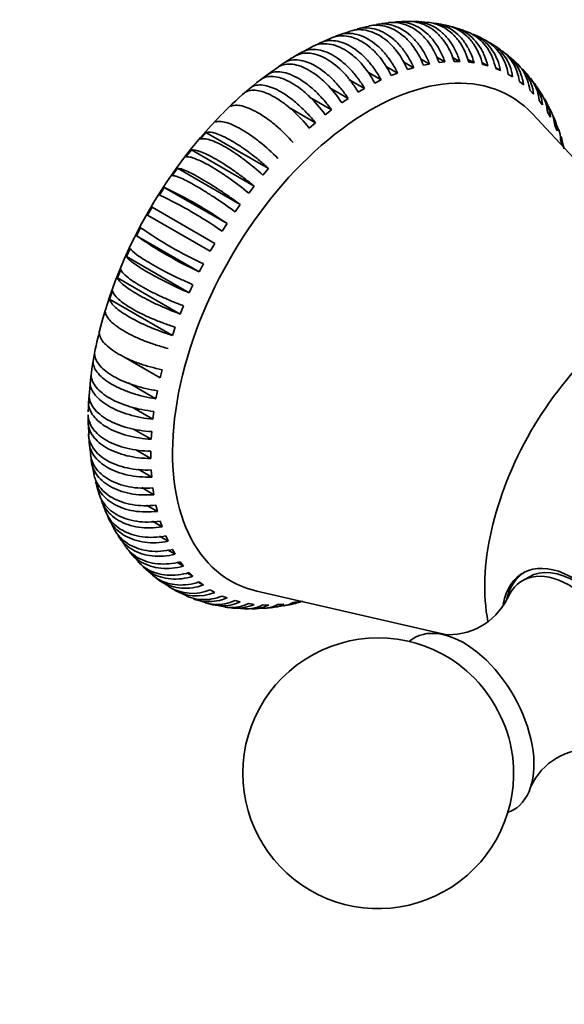
# Model space of a CAD drawing. Units: millimetres. Extents: x 0 to 754, y 0 to 1164.
# Drawn here: x 685 to 715, y 283 to 338 of the extents above; entities that cross this region are included whole.
import ezdxf
from ezdxf import colors
from ezdxf.entities.mleader import LeaderData, LeaderLine
from ezdxf.math import Vec2, Vec3

# ---------------------------------------------------------------- set-up
doc = ezdxf.new("R2010")
doc.units = ezdxf.units.MM
doc.layers.add('DV7_Défaut', color=7, linetype='Continuous')
doc.layers.add('Défaut', color=7, linetype='Continuous')

# ---------------------------------------------------------------- blocks, each defined once
blk = doc.blocks.new('_DOT')
at = {"color": 0}
blk.add_line((0, 0), (-1, 0), dxfattribs=at)
at = {"color": 0, "const_width": 0.333}
blk.add_lwpolyline([(-0.1665, 0, 1), (0.1665, 0, 1)], format="xyb", close=True, dxfattribs=at)
blk = doc.blocks.new('SE6')
at = {"layer": 'DV7_Défaut', "color": 7, "linetype": 'Continuous', "lineweight": 35}
for p, q in [((702.834, 337.397), (702.19, 337.187)), ((701.082, 336.714), (700.729, 336.542)), ((701.796, 337.021), (701.169, 336.747)), ((699.979, 336.136), (699.789, 336.021)), ((700.167, 336.243), (699.814, 336.039)), ((700.743, 336.544), (700.295, 336.305)), ((699.252, 335.689), (698.899, 335.454)), ((706.36, 335.386), (705.796, 335.712)), ((707.237, 335.59), (706.731, 335.882)), ((706.901, 335.522), (707.237, 335.59)), ((708.091, 335.703), (707.638, 335.965)), ((707.765, 335.67), (708.091, 335.703)), ((708.917, 335.722), (708.511, 335.957)), ((708.602, 335.726), (708.917, 335.722)), ((709.709, 335.649), (709.346, 335.859)), ((709.408, 335.688), (709.709, 335.649)), ((710.463, 335.484), (710.14, 335.67)), ((710.177, 335.558), (710.463, 335.484)), ((698.341, 335.055), (697.992, 334.789)), ((704.557, 334.707), (703.851, 335.115)), ((705.465, 335.091), (704.834, 335.455)), ((705.115, 334.953), (705.465, 335.091)), ((706.016, 335.283), (706.36, 335.386)), ((711.173, 335.227), (710.888, 335.392)), ((710.904, 335.337), (711.173, 335.227)), ((711.586, 335.024), (711.836, 334.88)), ((703.643, 334.237), (702.767, 334.742)), ((704.204, 334.536), (704.557, 334.707)), ((712.218, 334.624), (712.448, 334.446)), ((697.44, 334.344), (697.097, 334.05)), ((702.727, 333.683), (701.721, 334.263)), ((712.796, 334.137), (713.004, 333.927)), ((701.816, 333.048), (700.599, 333.751)), ((702.375, 333.447), (702.727, 333.683)), ((713.316, 333.567), (713.501, 333.326)), ((713.976, 332.957), (713.646, 333.554)), ((700.916, 332.338), (699.433, 333.194)), ((701.467, 332.783), (701.816, 333.048)), ((720.305, 324.93), (712.944, 332.824)), ((713.775, 332.918), (713.936, 332.647)), ((700.572, 332.044), (700.916, 332.338)), ((714.385, 331.946), (714.131, 332.577)), ((694.854, 331.801), (694.539, 331.433)), ((698.33, 329.794), (694.854, 331.801)), ((714.171, 332.193), (714.307, 331.894)), ((714.501, 331.398), (714.611, 331.072)), ((714.696, 330.899), (714.517, 331.556)), ((694.049, 330.833), (693.747, 330.445)), ((697.524, 328.826), (694.049, 330.833)), ((693.28, 329.815), (692.994, 329.41)), ((696.755, 327.808), (693.28, 329.815)), ((698.015, 329.427), (698.33, 329.794)), ((692.552, 328.753), (692.283, 328.332)), ((696.028, 326.746), (692.552, 328.753)), ((697.223, 328.439), (697.524, 328.826)), ((691.871, 327.653), (691.621, 327.22)), ((695.346, 325.647), (691.871, 327.653)), ((696.469, 327.403), (696.755, 327.808)), ((691.621, 327.22), (695.096, 325.214)), ((691.239, 326.523), (691.009, 326.08)), ((695.759, 326.326), (696.028, 326.746)), ((694.485, 324.074), (691.009, 326.08)), ((690.661, 325.369), (690.453, 324.919)), ((695.096, 325.214), (695.346, 325.647)), ((693.929, 322.912), (690.453, 324.919)), ((690.141, 324.199), (689.956, 323.744)), ((694.485, 324.074), (694.714, 324.517)), ((693.432, 321.737), (689.956, 323.744)), ((689.682, 323.019), (689.521, 322.562)), ((693.929, 322.912), (694.137, 323.363)), ((692.996, 320.556), (689.521, 322.562)), ((693.432, 321.737), (693.616, 322.192)), ((692.996, 320.556), (693.157, 321.012)), ((692.322, 318.202), (690.31, 319.364)), ((692.322, 318.202), (692.431, 318.654)), ((688.502, 318.351), (688.447, 317.916)), ((692.087, 317.045), (690.565, 317.923)), ((688.381, 317.233), (688.353, 316.81)), ((692.087, 317.045), (692.169, 317.489)), ((688.369, 316.883), (688.339, 316.325)), ((691.922, 315.909), (690.777, 316.571)), ((688.331, 316.148), (688.331, 315.74)), ((691.922, 315.909), (691.977, 316.345)), ((688.458, 315.667), (688.331, 315.74)), ((688.349, 315.602), (688.366, 315.051)), ((691.828, 314.803), (690.851, 315.368)), ((688.353, 315.104), (688.381, 314.713)), ((691.828, 314.803), (691.856, 315.226)), ((688.391, 314.619), (688.476, 313.942)), ((691.806, 313.734), (690.969, 314.217)), ((691.856, 312.707), (691.095, 313.146)), ((691.856, 312.707), (691.828, 313.098)), ((691.977, 311.729), (691.301, 312.12)), ((691.977, 311.729), (691.922, 312.1)), ((692.17, 310.806), (691.566, 311.154)), ((692.17, 310.806), (692.087, 311.155)), ((689.495, 310.401), (689.8, 309.789)), ((692.432, 309.944), (691.893, 310.255)), ((692.432, 309.944), (692.322, 310.269)), ((690.014, 309.444), (690.397, 308.871)), ((692.762, 309.148), (692.281, 309.426)), ((692.762, 309.148), (692.626, 309.447)), ((690.642, 308.547), (691.101, 308.026)), ((693.158, 308.424), (692.73, 308.67)), ((693.158, 308.424), (692.997, 308.695)), ((691.381, 307.732), (691.909, 307.276)), ((693.617, 307.774), (693.239, 307.993)), ((693.617, 307.774), (693.432, 308.016)), ((694.137, 307.205), (693.804, 307.397)), ((694.137, 307.205), (693.93, 307.415)), ((712.733, 307.166), (712.379, 306.962)), ((692.223, 307.019), (692.814, 306.635)), ((694.715, 306.718), (694.425, 306.886)), ((694.715, 306.718), (694.486, 306.896)), ((693.16, 306.423), (693.796, 306.122)), ((695.347, 306.317), (695.097, 306.462)), ((696.029, 306.005), (695.76, 306.115)), ((697.68, 306.386), (708.193, 303.959)), ((694.168, 305.96), (694.834, 305.748)), ((695.223, 305.637), (695.908, 305.513)), ((696.756, 305.783), (696.47, 305.858)), ((697.525, 305.653), (697.224, 305.693)), ((698.331, 305.616), (698.016, 305.619)), ((699.168, 305.671), (698.842, 305.639)), ((700.032, 305.819), (699.696, 305.751)), ((696.308, 305.452), (696.997, 305.413)), ((697.402, 305.398), (698.085, 305.44))]:
    blk.add_line(p, q, dxfattribs=at)
for centre, radius, start, end in [((705.088, 334.69), 3.18, 92.1423, 104.4395), ((705.848, 334.99), 2.957, 85.9466, 99.2552), ((706.617, 335.059), 2.879, 79.3422, 93.1078), ((707.371, 335.03), 2.809, 83.5189, 86.359), ((707.371, 335.03), 2.809, 72.1206, 82.1746), ((704.533, 333.496), 4.236, 98.6932, 107.882), ((708.11, 334.919), 2.728, 64.4118, 79.1838), ((708.825, 334.698), 2.661, 56.4757, 71.6808), ((709.098, 334.728), 2.506, 6.8008, 61.3665), ((709.348, 334.583), 2.506, 6.8, 63.3499), ((709.492, 334.353), 2.625, 48.5715, 63.9902), ((710.085, 333.878), 2.636, 41.0415, 56.3257), ((703.349, 329.667), 7.283, 119.2651, 124.7545), ((709.704, 319.311), 19.417, 123.6734, 135.8746), ((710.522, 333.233), 2.776, 34.3232, 48.7181), ((710.419, 332.208), 3.476, 29.2801, 40.6683), ((695.795, 347.422), 15.344, 299.2345, 300.759), ((683.055, 308.289), 22.56, 54.8974, 65.1026), ((682.067, 306.623), 23.993, 55.203, 64.797), ((704.212, 344.98), 22.56, 234.8974, 245.1026), ((704.701, 345.783), 23.993, 235.203, 244.797), ((706.688, 316.099), 18.335, 165.7606, 176.5505), ((676.465, 313.939), 15.342, 359.2344, 0.7591), ((692.425, 313.977), 3.923, 186.6797, 196.6344), ((691.844, 312.954), 3.124, 189.3099, 201.8333), ((694.792, 313.127), 5.965, 196.7664, 203.3431), ((694.11, 308.765), 2.506, 238.7104, 293.2), ((694.36, 308.621), 2.506, 236.6725, 293.1992), ((695.5, 324.53), 19.297, 278.9088, 280.9404), ((698.765, 309.963), 4.382, 280.5143, 289.453), ((708.312, 307.581), 3.612, 264.6133, 333.2522), ((704.397, 296.292), 7.5, 49.2971, 180), ((704.397, 296.292), 7.5, 180, 10.7029), ((716.132, 294.037), 3.612, 86.6002, 155.319)]:
    blk.add_arc(centre, radius, start, end, dxfattribs=at)
for centre, major_axis, start_param, end_param in [((703.965, 320.383), (-7.75, -13.423), 2.966864, 6.283185), ((699.731, 322.828), (-8.032, -13.913), 4.285974, 5.182007), ((719.043, 311.678), (-6.184, -10.71), 3.725399, 5.701019), ((715.205, 302.532), (2.8, -4.85), 0, 3.731516), ((715.358, 302.62), (-2.625, 4.546), 3.141593, 6.283185), ((715.358, 302.62), (-2.8, 4.85), 0.027209, 0.535402), ((715.004, 302.415), (2.625, -4.546), 0, 3.552039), ((703.965, 320.383), (-7.75, -13.423), 0, 0.174729), ((709.135, 299.027), (2.75, -4.763), 0, 3.24824), ((708.484, 298.651), (2.39, -4.139), 1.025642, 2.115951), ((709.135, 299.027), (2.75, -4.763), 6.176538, 6.283185)]:
    blk.add_ellipse(centre, major_axis=major_axis, ratio=0.57735, start_param=start_param, end_param=end_param, dxfattribs=at)
for points, knots in [([(703.89, 337.699), (703.891, 337.699), (703.891, 337.699), (704.053, 337.735), (704.22, 337.749), (704.555, 337.733), (704.722, 337.704), (705.055, 337.602), (705.223, 337.528), (705.543, 337.344), (705.697, 337.232), (705.994, 336.971), (706.135, 336.822), (706.522, 336.334), (706.741, 335.946), (706.901, 335.522)], [0, 0, 0, 0, 0.0006676, 0.0006676, 0.1434294, 0.1434294, 0.2861911, 0.2861911, 0.4289529, 0.4289529, 0.5717147, 0.5717147, 0.7144765, 0.7144765, 1, 1, 1, 1]), ([(707.237, 335.59), (707.157, 335.802), (707.064, 336.002), (706.852, 336.381), (706.732, 336.561), (706.472, 336.889), (706.333, 337.036), (706.038, 337.296), (705.881, 337.41), (705.561, 337.595), (705.397, 337.668), (705.062, 337.771), (704.892, 337.801), (704.58, 337.816), (704.435, 337.807), (704.293, 337.78)], [0, 0, 0, 0, 0.14547, 0.14547, 0.29094, 0.29094, 0.43641, 0.43641, 0.581881, 0.581881, 0.727351, 0.727351, 0.872821, 0.872821, 1, 1, 1, 1]), ([(704.968, 337.883), (705.075, 337.895), (705.182, 337.9), (705.462, 337.888), (705.633, 337.859), (705.97, 337.757), (706.139, 337.684), (706.459, 337.499), (706.612, 337.388), (706.904, 337.126), (707.042, 336.976), (707.416, 336.487), (707.621, 336.096), (707.765, 335.67)], [0, 0, 0, 0, 0.0943176, 0.0943176, 0.2452647, 0.2452647, 0.3962117, 0.3962117, 0.5471588, 0.5471588, 0.6981059, 0.6981059, 1, 1, 1, 1]), ([(708.091, 335.703), (708.02, 335.916), (707.934, 336.117), (707.735, 336.498), (707.62, 336.679), (707.369, 337.007), (707.234, 337.155), (706.944, 337.416), (706.787, 337.531), (706.467, 337.716), (706.303, 337.788), (705.963, 337.89), (705.79, 337.92), (705.475, 337.934), (705.33, 337.924), (705.188, 337.899)], [0, 0, 0, 0, 0.146122, 0.146122, 0.292244, 0.292244, 0.438366, 0.438366, 0.584488, 0.584488, 0.73061, 0.73061, 0.876732, 0.876732, 1, 1, 1, 1]), ([(706.058, 337.954), (706.094, 337.954), (706.129, 337.954), (706.341, 337.945), (706.515, 337.916), (706.857, 337.815), (707.027, 337.742), (707.347, 337.557), (707.499, 337.446), (707.787, 337.183), (707.921, 337.033), (708.282, 336.543), (708.475, 336.152), (708.602, 335.726)], [0, 0, 0, 0, 0.032551, 0.032551, 0.193792, 0.193792, 0.355034, 0.355034, 0.516275, 0.516275, 0.677517, 0.677517, 1, 1, 1, 1]), ([(708.917, 335.722), (708.853, 335.936), (708.775, 336.137), (708.588, 336.519), (708.479, 336.7), (708.237, 337.029), (708.105, 337.177), (707.819, 337.438), (707.664, 337.553), (707.344, 337.737), (707.178, 337.809), (706.834, 337.912), (706.657, 337.941), (706.414, 337.951), (706.346, 337.951), (706.278, 337.947)], [0, 0, 0, 0, 0.156539, 0.156539, 0.313079, 0.313079, 0.469618, 0.469618, 0.626158, 0.626158, 0.782697, 0.782697, 0.939237, 0.939237, 1, 1, 1, 1]), ([(707.15, 337.902), (707.281, 337.888), (707.41, 337.862), (707.711, 337.774), (707.882, 337.701), (708.202, 337.516), (708.353, 337.405), (708.636, 337.143), (708.767, 336.993), (709.116, 336.504), (709.296, 336.114), (709.408, 335.688)], [0, 0, 0, 0, 0.128096, 0.128096, 0.302476, 0.302476, 0.476857, 0.476857, 0.651238, 0.651238, 1, 1, 1, 1]), ([(709.709, 335.649), (709.653, 335.862), (709.581, 336.063), (709.407, 336.444), (709.303, 336.624), (709.069, 336.953), (708.941, 337.1), (708.659, 337.362), (708.505, 337.476), (708.185, 337.661), (708.018, 337.733), (707.68, 337.833), (707.511, 337.862), (707.342, 337.871)], [0, 0, 0, 0, 0.168292, 0.168292, 0.336584, 0.336584, 0.504876, 0.504876, 0.673168, 0.673168, 0.84146, 0.84146, 1, 1, 1, 1]), ([(708.237, 337.716), (708.275, 337.707), (708.313, 337.697), (708.525, 337.635), (708.697, 337.562), (709.017, 337.377), (709.167, 337.266), (709.447, 337.005), (709.575, 336.856), (709.911, 336.369), (710.08, 335.981), (710.177, 335.558)], [0, 0, 0, 0, 0.0408579, 0.0408579, 0.2326863, 0.2326863, 0.4245147, 0.4245147, 0.6163432, 0.6163432, 1, 1, 1, 1]), ([(701.791, 337.033), (701.878, 337.069), (701.968, 337.097), (702.207, 337.148), (702.363, 337.159), (702.679, 337.137), (702.839, 337.106), (703.163, 337.001), (703.328, 336.927), (703.648, 336.742), (703.805, 336.631), (704.111, 336.373), (704.259, 336.226), (704.674, 335.746), (704.92, 335.366), (705.115, 334.953)], [0, 0, 0, 0, 0.0824956, 0.0824956, 0.2135676, 0.2135676, 0.3446397, 0.3446397, 0.4757118, 0.4757118, 0.6067838, 0.6067838, 0.7378559, 0.7378559, 1, 1, 1, 1]), ([(705.465, 335.091), (705.367, 335.298), (705.258, 335.493), (705.019, 335.864), (704.888, 336.041), (704.609, 336.362), (704.464, 336.507), (704.159, 336.765), (703.999, 336.879), (703.679, 337.063), (703.518, 337.136), (703.192, 337.243), (703.03, 337.275), (702.558, 337.308), (702.255, 337.244), (701.989, 337.098)], [0, 0, 0, 0, 0.125, 0.125, 0.25, 0.25, 0.375, 0.375, 0.5, 0.5, 0.625, 0.625, 0.75, 0.75, 1, 1, 1, 1]), ([(702.829, 337.412), (702.88, 337.429), (702.932, 337.443), (703.138, 337.488), (703.299, 337.501), (703.625, 337.483), (703.789, 337.452), (704.118, 337.349), (704.284, 337.275), (704.604, 337.091), (704.759, 336.98), (705.061, 336.719), (705.205, 336.571), (705.606, 336.087), (705.838, 335.702), (706.016, 335.283)], [0, 0, 0, 0, 0.046445, 0.046445, 0.182667, 0.182667, 0.31889, 0.31889, 0.455112, 0.455112, 0.591334, 0.591334, 0.727556, 0.727556, 1, 1, 1, 1]), ([(706.36, 335.386), (706.271, 335.596), (706.17, 335.794), (705.945, 336.169), (705.819, 336.348), (705.55, 336.673), (705.408, 336.819), (705.108, 337.079), (704.949, 337.193), (704.629, 337.378), (704.467, 337.45), (704.136, 337.555), (703.97, 337.586), (703.611, 337.606), (703.417, 337.585), (703.231, 337.533)], [0, 0, 0, 0, 0.138546, 0.138546, 0.277091, 0.277091, 0.415637, 0.415637, 0.554183, 0.554183, 0.692729, 0.692729, 0.831274, 0.831274, 1, 1, 1, 1]), ([(710.463, 335.484), (710.414, 335.695), (710.349, 335.895), (710.186, 336.273), (710.087, 336.453), (709.861, 336.78), (709.736, 336.927), (709.458, 337.187), (709.305, 337.301), (708.985, 337.486), (708.817, 337.559), (708.551, 337.637), (708.46, 337.657), (708.368, 337.673)], [0, 0, 0, 0, 0.181528, 0.181528, 0.363055, 0.363055, 0.544583, 0.544583, 0.726111, 0.726111, 0.907639, 0.907639, 1, 1, 1, 1]), ([(709.294, 337.392), (709.409, 337.348), (709.522, 337.295), (709.789, 337.141), (709.938, 337.03), (710.214, 336.77), (710.338, 336.622), (710.664, 336.139), (710.821, 335.755), (710.904, 335.337)], [0, 0, 0, 0, 0.143013, 0.143013, 0.35726, 0.35726, 0.571506, 0.571506, 1, 1, 1, 1]), ([(711.173, 335.227), (711.132, 335.436), (711.073, 335.634), (710.921, 336.008), (710.826, 336.186), (710.608, 336.511), (710.485, 336.657), (710.211, 336.916), (710.059, 337.03), (709.824, 337.166), (709.747, 337.205), (709.667, 337.24)], [0, 0, 0, 0, 0.223654, 0.223654, 0.447307, 0.447307, 0.670961, 0.670961, 0.894614, 0.894614, 1, 1, 1, 1]), ([(700.729, 336.542), (700.853, 336.612), (700.986, 336.66), (701.266, 336.717), (701.416, 336.725), (701.723, 336.699), (701.879, 336.666), (702.198, 336.559), (702.362, 336.484), (702.682, 336.3), (702.84, 336.19), (703.151, 335.933), (703.302, 335.788), (703.731, 335.315), (703.992, 334.941), (704.204, 334.536)], [0, 0, 0, 0, 0.125, 0.125, 0.25, 0.25, 0.375, 0.375, 0.5, 0.5, 0.625, 0.625, 0.75, 0.75, 1, 1, 1, 1]), ([(704.557, 334.707), (704.451, 334.91), (704.334, 335.102), (704.081, 335.467), (703.944, 335.641), (703.656, 335.958), (703.507, 336.102), (703.197, 336.357), (703.036, 336.47), (702.716, 336.655), (702.556, 336.729), (702.235, 336.837), (702.076, 336.871), (701.619, 336.91), (701.33, 336.853), (701.082, 336.714)], [0, 0, 0, 0, 0.125, 0.125, 0.25, 0.25, 0.375, 0.375, 0.5, 0.5, 0.625, 0.625, 0.75, 0.75, 1, 1, 1, 1]), ([(699.814, 336.039), (699.928, 336.104), (700.055, 336.149), (700.323, 336.198), (700.464, 336.203), (700.761, 336.172), (700.917, 336.136), (701.231, 336.026), (701.39, 335.952), (701.874, 335.673), (702.192, 335.416), (702.64, 334.946), (702.781, 334.778), (703.048, 334.42), (703.175, 334.229), (703.289, 334.033)], [0, 0, 0, 0, 0.125, 0.125, 0.25, 0.25, 0.375, 0.375, 0.5, 0.5, 0.75, 0.75, 0.875, 0.875, 1, 1, 1, 1]), ([(703.643, 334.237), (703.529, 334.432), (703.405, 334.62), (703.135, 334.982), (702.993, 335.15), (702.698, 335.461), (702.542, 335.605), (702.227, 335.859), (702.068, 335.969), (701.747, 336.154), (701.585, 336.23), (701.271, 336.34), (701.118, 336.375), (700.671, 336.422), (700.395, 336.371), (700.167, 336.243)], [0, 0, 0, 0, 0.125, 0.125, 0.25, 0.25, 0.375, 0.375, 0.5, 0.5, 0.625, 0.625, 0.75, 0.75, 1, 1, 1, 1]), ([(711.239, 336.333), (711.317, 336.275), (711.392, 336.212), (711.598, 336.016), (711.717, 335.871), (712.023, 335.4), (712.16, 335.027), (712.218, 334.624)], [0, 0, 0, 0, 0.150038, 0.150038, 0.433359, 0.433359, 1, 1, 1, 1]), ([(712.448, 334.446), (712.419, 334.648), (712.371, 334.839), (712.238, 335.202), (712.153, 335.376), (711.948, 335.693), (711.83, 335.835), (711.588, 336.067), (711.467, 336.162), (711.34, 336.243)], [0, 0, 0, 0, 0.262043, 0.262043, 0.524087, 0.524087, 0.78613, 0.78613, 1, 1, 1, 1]), ([(698.899, 335.454), (699.006, 335.513), (699.122, 335.552), (699.375, 335.593), (699.513, 335.594), (699.801, 335.558), (699.95, 335.52), (700.259, 335.407), (700.42, 335.331), (700.74, 335.147), (700.9, 335.038), (701.221, 334.787), (701.38, 334.646), (701.838, 334.189), (702.126, 333.832), (702.375, 333.447)], [0, 0, 0, 0, 0.125, 0.125, 0.25, 0.25, 0.375, 0.375, 0.5, 0.5, 0.625, 0.625, 0.75, 0.75, 1, 1, 1, 1]), ([(702.727, 333.683), (702.603, 333.875), (702.471, 334.058), (702.19, 334.407), (702.041, 334.574), (701.734, 334.88), (701.577, 335.02), (701.258, 335.27), (701.094, 335.381), (700.774, 335.566), (700.617, 335.641), (700.306, 335.755), (700.154, 335.793), (699.725, 335.848), (699.465, 335.808), (699.252, 335.689)], [0, 0, 0, 0, 0.125, 0.125, 0.25, 0.25, 0.375, 0.375, 0.5, 0.5, 0.625, 0.625, 0.75, 0.75, 1, 1, 1, 1]), ([(712.084, 335.619), (712.212, 335.495), (712.326, 335.355), (712.62, 334.895), (712.749, 334.531), (712.796, 334.137)], [0, 0, 0, 0, 0.327458, 0.327458, 1, 1, 1, 1]), ([(701.816, 333.048), (701.683, 333.234), (701.543, 333.412), (701.249, 333.751), (701.094, 333.914), (700.777, 334.213), (700.617, 334.35), (700.293, 334.597), (700.128, 334.707), (699.808, 334.892), (699.651, 334.968), (699.345, 335.085), (699.197, 335.126), (698.782, 335.191), (698.536, 335.161), (698.341, 335.055)], [0, 0, 0, 0, 0.125, 0.125, 0.25, 0.25, 0.375, 0.375, 0.5, 0.5, 0.625, 0.625, 0.75, 0.75, 1, 1, 1, 1]), ([(713.004, 333.927), (712.98, 334.124), (712.937, 334.311), (712.813, 334.666), (712.731, 334.836), (712.554, 335.115), (712.465, 335.228), (712.367, 335.333)], [0, 0, 0, 0, 0.358797, 0.358797, 0.717593, 0.717593, 1, 1, 1, 1]), ([(700.916, 332.338), (700.774, 332.517), (700.626, 332.688), (700.318, 333.016), (700.157, 333.174), (699.831, 333.466), (699.667, 333.6), (699.339, 333.843), (699.173, 333.952), (698.853, 334.137), (698.697, 334.214), (698.396, 334.335), (698.251, 334.379), (697.85, 334.455), (697.618, 334.436), (697.44, 334.344)], [0, 0, 0, 0, 0.125, 0.125, 0.25, 0.25, 0.375, 0.375, 0.5, 0.5, 0.625, 0.625, 0.75, 0.75, 1, 1, 1, 1]), ([(697.992, 334.789), (698.089, 334.842), (698.198, 334.876), (698.437, 334.907), (698.569, 334.904), (698.847, 334.861), (698.993, 334.821), (699.297, 334.704), (699.457, 334.627), (699.777, 334.443), (699.938, 334.335), (700.264, 334.087), (700.427, 333.949), (700.898, 333.502), (701.201, 333.155), (701.467, 332.783)], [0, 0, 0, 0, 0.125, 0.125, 0.25, 0.25, 0.375, 0.375, 0.5, 0.5, 0.625, 0.625, 0.75, 0.75, 1, 1, 1, 1]), ([(712.824, 334.807), (712.875, 334.743), (712.922, 334.677), (713.158, 334.305), (713.279, 333.95), (713.316, 333.567)], [0, 0, 0, 0, 0.184519, 0.184519, 1, 1, 1, 1]), ([(713.501, 333.326), (713.482, 333.517), (713.444, 333.699), (713.327, 334.046), (713.249, 334.212), (713.091, 334.462), (713.022, 334.553), (712.947, 334.639)], [0, 0, 0, 0, 0.37944, 0.37944, 0.75888, 0.75888, 1, 1, 1, 1]), ([(697.097, 334.05), (697.185, 334.096), (697.286, 334.124), (697.512, 334.144), (697.637, 334.136), (697.906, 334.085), (698.049, 334.042), (698.348, 333.922), (698.507, 333.844), (698.827, 333.66), (698.99, 333.553), (699.32, 333.309), (699.486, 333.173), (699.972, 332.738), (700.288, 332.402), (700.572, 332.044)], [0, 0, 0, 0, 0.125, 0.125, 0.25, 0.25, 0.375, 0.375, 0.5, 0.5, 0.625, 0.625, 0.75, 0.75, 1, 1, 1, 1]), ([(713.936, 332.647), (713.922, 332.832), (713.887, 333.008), (713.778, 333.345), (713.702, 333.507), (713.587, 333.689), (713.565, 333.722), (713.542, 333.753)], [0, 0, 0, 0, 0.450073, 0.450073, 0.900146, 0.900146, 1, 1, 1, 1]), ([(696.219, 333.241), (696.299, 333.279), (696.393, 333.3), (696.605, 333.308), (696.725, 333.295), (696.985, 333.236), (697.123, 333.19), (697.418, 333.066), (697.576, 332.987), (697.896, 332.802), (698.059, 332.696), (698.394, 332.457), (698.564, 332.324), (699.064, 331.901), (699.394, 331.577), (699.694, 331.235)], [0, 0, 0, 0, 0.125, 0.125, 0.25, 0.25, 0.375, 0.375, 0.5, 0.5, 0.625, 0.625, 0.75, 0.75, 1, 1, 1, 1]), ([(695.365, 332.367), (695.437, 332.397), (695.523, 332.41), (695.722, 332.405), (695.836, 332.387), (696.087, 332.318), (696.222, 332.269), (696.513, 332.14), (696.669, 332.06), (696.989, 331.875), (697.154, 331.77), (697.493, 331.536), (697.667, 331.406), (698.179, 330.997), (698.523, 330.686), (698.84, 330.361)], [0, 0, 0, 0, 0.125, 0.125, 0.25, 0.25, 0.375, 0.375, 0.5, 0.5, 0.625, 0.625, 0.75, 0.75, 1, 1, 1, 1]), ([(714.307, 331.894), (714.297, 332.072), (714.265, 332.242), (714.171, 332.535), (714.116, 332.663), (714.048, 332.783)], [0, 0, 0, 0, 0.55415, 0.55415, 1, 1, 1, 1]), ([(698.33, 329.794), (698.163, 329.948), (697.993, 330.097), (697.646, 330.386), (697.468, 330.527), (697.115, 330.792), (696.941, 330.916), (696.599, 331.145), (696.429, 331.251), (696.109, 331.436), (695.957, 331.516), (695.669, 331.651), (695.535, 331.705), (695.174, 331.821), (694.982, 331.842), (694.854, 331.801)], [0, 0, 0, 0, 0.125, 0.125, 0.25, 0.25, 0.375, 0.375, 0.5, 0.5, 0.625, 0.625, 0.75, 0.75, 1, 1, 1, 1]), ([(694.539, 331.433), (694.603, 331.454), (694.682, 331.459), (694.868, 331.44), (694.977, 331.416), (695.219, 331.338), (695.351, 331.285), (695.637, 331.151), (695.793, 331.069), (696.113, 330.885), (696.278, 330.781), (696.623, 330.551), (696.799, 330.426), (697.325, 330.031), (697.681, 329.734), (698.015, 329.427)], [0, 0, 0, 0, 0.125, 0.125, 0.25, 0.25, 0.375, 0.375, 0.5, 0.5, 0.625, 0.625, 0.75, 0.75, 1, 1, 1, 1]), ([(697.524, 328.826), (697.349, 328.971), (697.172, 329.111), (696.814, 329.385), (696.63, 329.52), (696.269, 329.775), (696.092, 329.895), (695.746, 330.119), (695.575, 330.223), (695.255, 330.408), (695.104, 330.49), (694.82, 330.63), (694.689, 330.687), (694.341, 330.82), (694.161, 330.855), (694.049, 330.833)], [0, 0, 0, 0, 0.125, 0.125, 0.25, 0.25, 0.375, 0.375, 0.5, 0.5, 0.625, 0.625, 0.75, 0.75, 1, 1, 1, 1]), ([(693.747, 330.445), (693.803, 330.457), (693.875, 330.453), (694.05, 330.42), (694.153, 330.389), (694.387, 330.3), (694.516, 330.244), (694.798, 330.105), (694.952, 330.022), (695.272, 329.837), (695.439, 329.735), (695.787, 329.51), (695.967, 329.389), (696.505, 329.009), (696.873, 328.727), (697.223, 328.439)], [0, 0, 0, 0, 0.125, 0.125, 0.25, 0.25, 0.375, 0.375, 0.5, 0.5, 0.625, 0.625, 0.75, 0.75, 1, 1, 1, 1]), ([(696.755, 327.808), (696.573, 327.943), (696.389, 328.074), (696.019, 328.333), (695.831, 328.461), (695.462, 328.705), (695.282, 328.821), (694.931, 329.039), (694.759, 329.143), (694.439, 329.327), (694.289, 329.41), (694.01, 329.556), (693.882, 329.618), (693.545, 329.766), (693.377, 329.817), (693.28, 329.815)], [0, 0, 0, 0, 0.125, 0.125, 0.25, 0.25, 0.375, 0.375, 0.5, 0.5, 0.625, 0.625, 0.75, 0.75, 1, 1, 1, 1]), ([(692.994, 329.41), (693.042, 329.411), (693.108, 329.399), (693.271, 329.35), (693.369, 329.312), (693.595, 329.213), (693.721, 329.152), (693.999, 329.008), (694.152, 328.923), (694.472, 328.739), (694.64, 328.638), (694.992, 328.418), (695.175, 328.301), (695.725, 327.937), (696.105, 327.672), (696.469, 327.403)], [0, 0, 0, 0, 0.125, 0.125, 0.25, 0.25, 0.375, 0.375, 0.5, 0.5, 0.625, 0.625, 0.75, 0.75, 1, 1, 1, 1]), ([(694.137, 323.363), (693.929, 323.453), (693.723, 323.546), (693.314, 323.738), (693.109, 323.837), (692.713, 324.034), (692.523, 324.132), (692.159, 324.327), (691.983, 324.424), (691.663, 324.609), (691.517, 324.697), (691.251, 324.866), (691.133, 324.946), (690.837, 325.164), (690.708, 325.284), (690.661, 325.369)], [0, 0, 0, 0, 0.125, 0.125, 0.25, 0.25, 0.375, 0.375, 0.5, 0.5, 0.625, 0.625, 0.75, 0.75, 1, 1, 1, 1]), ([(690.453, 324.919), (690.477, 324.876), (690.52, 324.826), (690.644, 324.709), (690.726, 324.642), (690.925, 324.497), (691.04, 324.418), (691.304, 324.25), (691.454, 324.159), (691.774, 323.975), (691.945, 323.88), (692.311, 323.684), (692.504, 323.585), (693.094, 323.29), (693.514, 323.094), (693.929, 322.912)], [0, 0, 0, 0, 0.125, 0.125, 0.25, 0.25, 0.375, 0.375, 0.5, 0.5, 0.625, 0.625, 0.75, 0.75, 1, 1, 1, 1]), ([(693.616, 322.192), (693.404, 322.271), (693.194, 322.354), (692.777, 322.528), (692.569, 322.619), (692.167, 322.804), (691.975, 322.898), (691.608, 323.086), (691.432, 323.182), (691.112, 323.366), (690.966, 323.457), (690.703, 323.632), (690.587, 323.717), (690.299, 323.952), (690.178, 324.091), (690.141, 324.199)], [0, 0, 0, 0, 0.125, 0.125, 0.25, 0.25, 0.375, 0.375, 0.5, 0.5, 0.625, 0.625, 0.75, 0.75, 1, 1, 1, 1]), ([(689.956, 323.744), (689.975, 323.69), (690.013, 323.629), (690.13, 323.495), (690.208, 323.421), (690.402, 323.262), (690.516, 323.179), (690.777, 323.005), (690.926, 322.913), (691.245, 322.728), (691.417, 322.635), (691.786, 322.445), (691.981, 322.35), (692.579, 322.074), (693.007, 321.896), (693.432, 321.737)], [0, 0, 0, 0, 0.125, 0.125, 0.25, 0.25, 0.375, 0.375, 0.5, 0.5, 0.625, 0.625, 0.75, 0.75, 1, 1, 1, 1]), ([(693.157, 321.012), (692.94, 321.08), (692.726, 321.153), (692.303, 321.308), (692.091, 321.392), (691.685, 321.565), (691.491, 321.654), (691.122, 321.836), (690.945, 321.93), (690.625, 322.114), (690.48, 322.206), (690.219, 322.388), (690.105, 322.477), (689.824, 322.731), (689.71, 322.888), (689.682, 323.019)], [0, 0, 0, 0, 0.125, 0.125, 0.25, 0.25, 0.375, 0.375, 0.5, 0.5, 0.625, 0.625, 0.75, 0.75, 1, 1, 1, 1]), ([(689.521, 322.562), (689.535, 322.497), (689.57, 322.426), (689.679, 322.274), (689.755, 322.192), (689.944, 322.021), (690.056, 321.933), (690.315, 321.753), (690.463, 321.659), (690.783, 321.474), (690.956, 321.382), (691.327, 321.199), (691.523, 321.109), (692.128, 320.852), (692.563, 320.691), (692.996, 320.556)], [0, 0, 0, 0, 0.125, 0.125, 0.25, 0.25, 0.375, 0.375, 0.5, 0.5, 0.625, 0.625, 0.75, 0.75, 1, 1, 1, 1]), ([(692.761, 319.83), (692.541, 319.887), (692.323, 319.949), (691.894, 320.087), (691.68, 320.163), (691.27, 320.323), (691.075, 320.408), (690.703, 320.583), (690.526, 320.676), (690.206, 320.86), (690.061, 320.953), (689.802, 321.142), (689.69, 321.235), (689.414, 321.508), (689.306, 321.683), (689.286, 321.837)], [0, 0, 0, 0, 0.125, 0.125, 0.25, 0.25, 0.375, 0.375, 0.5, 0.5, 0.625, 0.625, 0.75, 0.75, 1, 1, 1, 1]), ([(692.431, 318.654), (692.208, 318.698), (691.988, 318.751), (691.554, 318.871), (691.338, 318.939), (690.924, 319.087), (690.728, 319.167), (690.354, 319.336), (690.177, 319.427), (689.857, 319.612), (689.712, 319.706), (689.455, 319.901), (689.344, 319.999), (689.073, 320.29), (688.97, 320.483), (688.956, 320.66)], [0, 0, 0, 0, 0.125, 0.125, 0.25, 0.25, 0.375, 0.375, 0.5, 0.5, 0.625, 0.625, 0.75, 0.75, 1, 1, 1, 1]), ([(692.169, 317.489), (691.944, 317.523), (691.721, 317.565), (691.284, 317.668), (691.066, 317.728), (690.65, 317.864), (690.452, 317.939), (690.078, 318.102), (689.9, 318.192), (689.58, 318.376), (689.435, 318.473), (689.18, 318.673), (689.07, 318.776), (688.803, 319.085), (688.704, 319.296), (688.694, 319.496)], [0, 0, 0, 0, 0.125, 0.125, 0.25, 0.25, 0.375, 0.375, 0.5, 0.5, 0.625, 0.625, 0.75, 0.75, 1, 1, 1, 1]), ([(688.612, 319.051), (688.616, 318.951), (688.643, 318.85), (688.738, 318.645), (688.808, 318.54), (688.987, 318.332), (689.095, 318.231), (689.348, 318.031), (689.495, 317.933), (689.815, 317.748), (689.989, 317.661), (690.365, 317.496), (690.566, 317.42), (691.186, 317.217), (691.635, 317.111), (692.087, 317.045)], [0, 0, 0, 0, 0.125, 0.125, 0.25, 0.25, 0.375, 0.375, 0.5, 0.5, 0.625, 0.625, 0.75, 0.75, 1, 1, 1, 1]), ([(691.977, 316.345), (691.75, 316.367), (691.526, 316.399), (691.085, 316.485), (690.867, 316.538), (690.449, 316.662), (690.25, 316.732), (689.875, 316.89), (689.697, 316.977), (689.376, 317.162), (689.233, 317.26), (688.978, 317.466), (688.869, 317.574), (688.604, 317.901), (688.508, 318.129), (688.502, 318.351)], [0, 0, 0, 0, 0.125, 0.125, 0.25, 0.25, 0.375, 0.375, 0.5, 0.5, 0.625, 0.625, 0.75, 0.75, 1, 1, 1, 1]), ([(688.447, 317.916), (688.45, 317.805), (688.475, 317.694), (688.567, 317.471), (688.636, 317.359), (688.813, 317.14), (688.92, 317.033), (689.173, 316.828), (689.32, 316.728), (689.639, 316.543), (689.814, 316.457), (690.191, 316.299), (690.392, 316.227), (691.014, 316.042), (691.467, 315.954), (691.922, 315.909)], [0, 0, 0, 0, 0.125, 0.125, 0.25, 0.25, 0.375, 0.375, 0.5, 0.5, 0.625, 0.625, 0.75, 0.75, 1, 1, 1, 1]), ([(691.856, 315.226), (691.627, 315.238), (691.402, 315.261), (690.96, 315.329), (690.741, 315.375), (690.322, 315.488), (690.123, 315.554), (689.747, 315.705), (689.569, 315.791), (689.249, 315.976), (689.105, 316.075), (688.851, 316.288), (688.742, 316.4), (688.479, 316.744), (688.384, 316.989), (688.381, 317.233)], [0, 0, 0, 0, 0.125, 0.125, 0.25, 0.25, 0.375, 0.375, 0.5, 0.5, 0.625, 0.625, 0.75, 0.75, 1, 1, 1, 1]), ([(688.353, 316.81), (688.355, 316.688), (688.379, 316.568), (688.47, 316.328), (688.538, 316.208), (688.713, 315.978), (688.82, 315.867), (689.073, 315.655), (689.219, 315.554), (689.539, 315.369), (689.713, 315.285), (690.091, 315.132), (690.293, 315.065), (690.917, 314.897), (691.371, 314.826), (691.828, 314.803)], [0, 0, 0, 0, 0.125, 0.125, 0.25, 0.25, 0.375, 0.375, 0.5, 0.5, 0.625, 0.625, 0.75, 0.75, 1, 1, 1, 1]), ([(691.806, 314.142), (691.58, 314.143), (691.355, 314.156), (690.907, 314.209), (690.69, 314.248), (690.273, 314.348), (690.071, 314.411), (689.693, 314.557), (689.519, 314.64), (689.198, 314.825), (689.051, 314.927), (688.799, 315.144), (688.692, 315.259), (688.428, 315.622), (688.334, 315.888), (688.331, 316.148)], [0, 0, 0, 0, 0.125, 0.125, 0.25, 0.25, 0.375, 0.375, 0.5, 0.5, 0.625, 0.625, 0.75, 0.75, 1, 1, 1, 1]), ([(688.331, 315.74), (688.332, 315.609), (688.357, 315.476), (688.448, 315.219), (688.515, 315.095), (688.69, 314.853), (688.799, 314.736), (689.051, 314.519), (689.195, 314.419), (689.678, 314.139), (690.059, 313.992), (690.691, 313.839), (690.907, 313.801), (691.35, 313.749), (691.579, 313.735), (691.806, 313.734)], [0, 0, 0, 0, 0.125, 0.125, 0.25, 0.25, 0.375, 0.375, 0.5, 0.5, 0.75, 0.75, 0.875, 0.875, 1, 1, 1, 1]), ([(691.828, 313.098), (691.6, 313.089), (691.375, 313.093), (690.933, 313.13), (690.713, 313.162), (690.294, 313.253), (690.096, 313.31), (689.719, 313.45), (689.541, 313.533), (689.221, 313.718), (689.077, 313.82), (688.823, 314.044), (688.714, 314.164), (688.452, 314.541), (688.357, 314.82), (688.353, 315.104)], [0, 0, 0, 0, 0.125, 0.125, 0.25, 0.25, 0.375, 0.375, 0.5, 0.5, 0.625, 0.625, 0.75, 0.75, 1, 1, 1, 1]), ([(688.381, 314.713), (688.383, 314.571), (688.407, 314.432), (688.498, 314.161), (688.565, 314.027), (688.741, 313.774), (688.848, 313.655), (689.101, 313.433), (689.247, 313.328), (689.567, 313.143), (689.741, 313.062), (690.119, 312.921), (690.321, 312.862), (690.945, 312.727), (691.399, 312.688), (691.856, 312.707)], [0, 0, 0, 0, 0.125, 0.125, 0.25, 0.25, 0.375, 0.375, 0.5, 0.5, 0.625, 0.625, 0.75, 0.75, 1, 1, 1, 1]), ([(691.922, 312.1), (691.695, 312.081), (691.471, 312.078), (691.03, 312.099), (690.812, 312.125), (690.394, 312.205), (690.195, 312.259), (689.82, 312.394), (689.642, 312.475), (689.321, 312.66), (689.178, 312.763), (688.923, 312.992), (688.814, 313.117), (688.582, 313.461), (688.491, 313.695), (688.459, 313.939)], [0, 0, 0, 0, 0.13106, 0.13106, 0.26212, 0.26212, 0.39318, 0.39318, 0.524239, 0.524239, 0.655299, 0.655299, 0.786359, 0.786359, 1, 1, 1, 1]), ([(688.502, 313.735), (688.505, 313.583), (688.53, 313.436), (688.623, 313.15), (688.691, 313.01), (688.868, 312.746), (688.976, 312.624), (689.228, 312.396), (689.375, 312.29), (689.695, 312.105), (689.869, 312.025), (690.246, 311.889), (690.448, 311.834), (691.07, 311.714), (691.522, 311.691), (691.977, 311.729)], [0, 0, 0, 0, 0.125, 0.125, 0.25, 0.25, 0.375, 0.375, 0.5, 0.5, 0.625, 0.625, 0.75, 0.75, 1, 1, 1, 1]), ([(692.087, 311.155), (691.861, 311.128), (691.639, 311.116), (691.201, 311.123), (690.984, 311.143), (690.568, 311.213), (690.37, 311.263), (689.995, 311.393), (689.817, 311.474), (689.497, 311.658), (689.353, 311.763), (689.098, 311.997), (688.988, 312.125), (688.779, 312.443), (688.695, 312.641), (688.65, 312.85)], [0, 0, 0, 0, 0.136184, 0.136184, 0.272368, 0.272368, 0.408552, 0.408552, 0.544737, 0.544737, 0.680921, 0.680921, 0.817105, 0.817105, 1, 1, 1, 1]), ([(688.745, 312.445), (688.754, 312.412), (688.763, 312.379), (688.821, 312.196), (688.891, 312.05), (689.069, 311.777), (689.178, 311.65), (689.431, 311.417), (689.578, 311.31), (689.898, 311.125), (690.072, 311.046), (690.448, 310.915), (690.649, 310.864), (691.269, 310.759), (691.718, 310.75), (692.17, 310.806)], [0, 0, 0, 0, 0.030276, 0.030276, 0.168808, 0.168808, 0.30734, 0.30734, 0.445872, 0.445872, 0.584404, 0.584404, 0.722936, 0.722936, 1, 1, 1, 1]), ([(692.322, 310.269), (692.099, 310.233), (691.879, 310.214), (691.445, 310.208), (691.229, 310.222), (690.815, 310.283), (690.619, 310.33), (690.246, 310.455), (690.068, 310.534), (689.748, 310.719), (689.603, 310.824), (689.346, 311.063), (689.235, 311.195), (689.054, 311.477), (688.982, 311.629), (688.932, 311.789)], [0, 0, 0, 0, 0.142622, 0.142622, 0.285245, 0.285245, 0.427867, 0.427867, 0.570489, 0.570489, 0.713112, 0.713112, 0.855734, 0.855734, 1, 1, 1, 1]), ([(689.063, 311.399), (689.11, 311.265), (689.175, 311.134), (689.344, 310.871), (689.453, 310.741), (689.708, 310.503), (689.855, 310.395), (690.175, 310.21), (690.349, 310.132), (690.724, 310.006), (690.923, 309.958), (691.539, 309.867), (691.985, 309.871), (692.432, 309.944)], [0, 0, 0, 0, 0.126326, 0.126326, 0.271938, 0.271938, 0.417551, 0.417551, 0.563163, 0.563163, 0.708775, 0.708775, 1, 1, 1, 1]), ([(692.626, 309.447), (692.406, 309.403), (692.189, 309.377), (691.759, 309.359), (691.545, 309.368), (691.135, 309.42), (690.94, 309.464), (690.568, 309.585), (690.391, 309.663), (690.071, 309.847), (689.926, 309.954), (689.668, 310.197), (689.555, 310.332), (689.405, 310.568), (689.354, 310.664), (689.312, 310.764)], [0, 0, 0, 0, 0.150709, 0.150709, 0.301417, 0.301417, 0.452126, 0.452126, 0.602834, 0.602834, 0.753543, 0.753543, 0.904251, 0.904251, 1, 1, 1, 1]), ([(689.398, 310.592), (689.448, 310.448), (689.515, 310.309), (689.69, 310.034), (689.8, 309.901), (690.057, 309.659), (690.205, 309.55), (690.525, 309.365), (690.698, 309.288), (691.071, 309.166), (691.269, 309.122), (691.88, 309.043), (692.321, 309.06), (692.762, 309.148)], [0, 0, 0, 0, 0.129324, 0.129324, 0.274437, 0.274437, 0.419549, 0.419549, 0.564662, 0.564662, 0.709775, 0.709775, 1, 1, 1, 1]), ([(692.997, 308.695), (692.781, 308.643), (692.566, 308.611), (692.143, 308.581), (691.932, 308.585), (691.525, 308.63), (691.332, 308.671), (690.962, 308.788), (690.785, 308.865), (690.465, 309.05), (690.32, 309.157), (690.059, 309.404), (689.945, 309.542), (689.832, 309.721), (689.813, 309.753), (689.795, 309.785)], [0, 0, 0, 0, 0.161037, 0.161037, 0.322075, 0.322075, 0.483112, 0.483112, 0.64415, 0.64415, 0.805187, 0.805187, 0.966224, 0.966224, 1, 1, 1, 1]), ([(690.001, 309.437), (690.004, 309.432), (690.007, 309.426), (690.105, 309.272), (690.217, 309.136), (690.476, 308.89), (690.624, 308.78), (690.944, 308.595), (691.117, 308.519), (691.488, 308.401), (691.685, 308.36), (692.29, 308.292), (692.724, 308.321), (693.158, 308.424)], [0, 0, 0, 0, 0.005909, 0.005909, 0.171591, 0.171591, 0.337273, 0.337273, 0.502955, 0.502955, 0.668636, 0.668636, 1, 1, 1, 1]), ([(693.432, 308.016), (693.22, 307.958), (693.01, 307.919), (692.593, 307.88), (692.385, 307.88), (691.983, 307.918), (691.791, 307.956), (691.424, 308.069), (691.248, 308.145), (690.928, 308.33), (690.782, 308.439), (690.554, 308.655), (690.466, 308.755), (690.389, 308.862)], [0, 0, 0, 0, 0.174458, 0.174458, 0.348915, 0.348915, 0.523373, 0.523373, 0.69783, 0.69783, 0.872288, 0.872288, 1, 1, 1, 1]), ([(690.633, 308.543), (690.694, 308.466), (690.76, 308.394), (690.962, 308.201), (691.111, 308.09), (691.431, 307.905), (691.603, 307.83), (691.972, 307.715), (692.167, 307.677), (692.765, 307.62), (693.193, 307.658), (693.617, 307.774)], [0, 0, 0, 0, 0.09853, 0.09853, 0.278824, 0.278824, 0.459118, 0.459118, 0.639412, 0.639412, 1, 1, 1, 1]), ([(693.93, 307.415), (693.722, 307.351), (693.516, 307.308), (693.108, 307.26), (692.902, 307.256), (692.506, 307.288), (692.316, 307.323), (691.952, 307.433), (691.776, 307.509), (691.456, 307.693), (691.31, 307.803), (691.147, 307.958), (691.118, 307.987), (691.089, 308.017)], [0, 0, 0, 0, 0.191397, 0.191397, 0.382795, 0.382795, 0.574192, 0.574192, 0.76559, 0.76559, 0.956987, 0.956987, 1, 1, 1, 1]), ([(691.376, 307.727), (691.378, 307.726), (691.379, 307.724), (691.513, 307.596), (691.662, 307.484), (691.982, 307.299), (692.154, 307.225), (692.52, 307.114), (692.713, 307.078), (693.303, 307.029), (693.723, 307.077), (694.137, 307.205)], [0, 0, 0, 0, 0.0023312, 0.0023312, 0.2018649, 0.2018649, 0.4013987, 0.4013987, 0.6009325, 0.6009325, 1, 1, 1, 1]), ([(694.486, 306.896), (694.284, 306.827), (694.083, 306.779), (693.682, 306.724), (693.481, 306.716), (693.091, 306.743), (692.903, 306.777), (692.541, 306.884), (692.367, 306.959), (692.098, 307.114), (691.996, 307.185), (691.899, 307.264)], [0, 0, 0, 0, 0.213764, 0.213764, 0.427527, 0.427527, 0.641291, 0.641291, 0.855054, 0.855054, 1, 1, 1, 1]), ([(691.999, 307.199), (692.131, 307.075), (692.278, 306.965), (692.595, 306.782), (692.765, 306.708), (693.128, 306.6), (693.319, 306.565), (693.9, 306.525), (694.312, 306.581), (694.715, 306.718)], [0, 0, 0, 0, 0.196653, 0.196653, 0.39749, 0.39749, 0.598326, 0.598326, 1, 1, 1, 1]), ([(695.76, 306.115), (695.571, 306.039), (695.381, 305.985), (695, 305.918), (694.807, 305.906), (694.43, 305.924), (694.248, 305.955), (693.975, 306.035), (693.881, 306.069), (693.789, 306.109)], [0, 0, 0, 0, 0.2826311, 0.2826311, 0.5652622, 0.5652622, 0.8478934, 0.8478934, 1, 1, 1, 1]), ([(694.166, 305.955), (694.221, 305.934), (694.277, 305.915), (694.512, 305.846), (694.698, 305.815), (695.259, 305.786), (695.65, 305.853), (696.029, 306.005)], [0, 0, 0, 0, 0.096307, 0.096307, 0.397538, 0.397538, 1, 1, 1, 1]), ([(696.47, 305.858), (696.288, 305.78), (696.105, 305.724), (695.735, 305.653), (695.546, 305.639), (695.18, 305.655), (695.002, 305.684), (694.829, 305.734)], [0, 0, 0, 0, 0.334914, 0.334914, 0.669829, 0.669829, 1, 1, 1, 1]), ([(694.961, 305.71), (695.008, 305.693), (695.055, 305.677), (695.279, 305.611), (695.462, 305.581), (696.012, 305.556), (696.392, 305.627), (696.756, 305.783)], [0, 0, 0, 0, 0.083009, 0.083009, 0.388673, 0.388673, 1, 1, 1, 1]), ([(697.224, 305.693), (697.049, 305.613), (696.872, 305.555), (696.514, 305.483), (696.33, 305.468), (696.068, 305.478), (695.987, 305.486), (695.907, 305.499)], [0, 0, 0, 0, 0.407781, 0.407781, 0.815563, 0.815563, 1, 1, 1, 1]), ([(696.023, 305.496), (696.163, 305.462), (696.306, 305.442), (696.807, 305.421), (697.176, 305.494), (697.525, 305.653)], [0, 0, 0, 0, 0.28442, 0.28442, 1, 1, 1, 1]), ([(698.016, 305.619), (697.849, 305.539), (697.679, 305.481), (697.339, 305.409), (697.167, 305.393), (696.997, 305.399)], [0, 0, 0, 0, 0.509257, 0.509257, 1, 1, 1, 1]), ([(698.842, 305.639), (698.683, 305.559), (698.52, 305.501), (698.265, 305.446), (698.176, 305.433), (698.086, 305.425)], [0, 0, 0, 0, 0.655282, 0.655282, 1, 1, 1, 1]), ([(699.696, 305.751), (699.545, 305.673), (699.39, 305.616), (699.208, 305.576), (699.187, 305.572), (699.165, 305.568)], [0, 0, 0, 0, 0.882356, 0.882356, 1, 1, 1, 1])]:
    blk.add_open_spline(points, degree=3, knots=knots, dxfattribs=at)
for points in [[(713.456, 333.912), (713.638, 333.62), (713.748, 333.28), (713.775, 332.918)], [(713.979, 332.954), (714.09, 332.72), (714.156, 332.463), (714.171, 332.193)], [(714.395, 331.95), (714.457, 331.774), (714.493, 331.589), (714.501, 331.398)], [(714.611, 331.072), (714.604, 331.242), (714.575, 331.404), (714.526, 331.561)], [(697.401, 305.394), (697.716, 305.398), (698.032, 305.472), (698.331, 305.616)], [(698.294, 305.452), (698.593, 305.458), (698.891, 305.532), (699.168, 305.671)], [(699.305, 305.61), (699.556, 305.629), (699.803, 305.699), (700.032, 305.819)]]:
    blk.add_open_spline(points, degree=3, dxfattribs=at)

msp = doc.modelspace()

# ---------------------------------------------------------------- block references
at = {"layer": 'Défaut'}
msp.add_blockref('SE6', (0, 0), dxfattribs=at)

# ---------------------------------------------------------------- leaders
at = {"layer": 'Défaut', "color": 7, "linetype": 'Continuous', "lineweight": 18}
ml = msp.add_multileader_mtext('Standard', dxfattribs=at)
ml.set_content('{\\pxsm0.9;\\fSolid Edge ISO|b1||i0||c0|p34;\\W1.;04/11/2019\\P}', color=256)
ml.set_leader_properties()
ml.set_arrow_properties(name='DOT')
ml.build(insert=Vec2(0, 0))
ml.multileader.update_dxf_attribs({"leader_type": 0, "dogleg_length": 0, "arrow_head_size": 12})
ctx = ml.context
ctx.base_point, ctx.char_height, ctx.arrow_head_size, ctx.landing_gap_size = Vec3(656.602, 1156.973), 12, 12, 4.2
notes = []
notes.append((ctx, [(0, (0, 0, 0), (0, 0), (1, 0), 1, [])]))
ctx.mtext.insert = Vec3(658.602, 1163.093)
for ctx, leaders in notes:
    for number, flags, end, landing, length, lines in leaders:
        leader = LeaderData()
        leader.index, (leader.has_last_leader_line, leader.has_dogleg_vector, leader.attachment_direction) = number, flags
        leader.last_leader_point, leader.dogleg_vector, leader.dogleg_length = Vec3(end), Vec3(landing), length
        for number, points, colour, breaks in lines:
            line = LeaderLine()
            line.index, line.vertices, line.color, line.breaks = number, Vec3.list(points), colors.encode_raw_color(colour), breaks
            leader.lines.append(line)
        ctx.leaders.append(leader)

doc.saveas('drawing.dxf')
